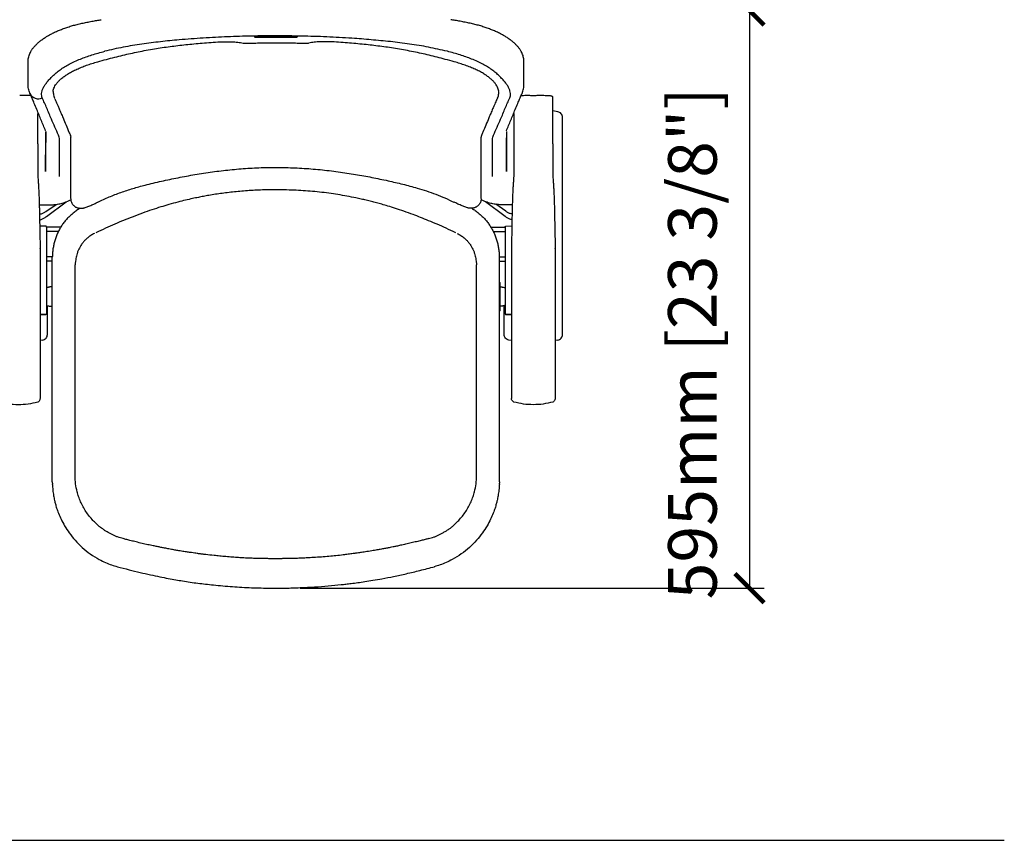
# Model space of a CAD drawing. Units: inches. Extents: x 0 to 5958, y -47 to 1434.
# Drawn here: x 4945 to 5958, y 167 to 1011 of the extents above; entities that cross this region are included whole.
import ezdxf

# ---------------------------------------------------------------- set-up
doc = ezdxf.new("R2010")
doc.units = ezdxf.units.IN
doc.header["$MEASUREMENT"] = 0
doc.layers.add('Butaca - Seat', color=7, linetype='Continuous', true_color=0x246098)
doc.layers.add('Cotas - Measure', color=7, linetype='Continuous')
doc.layers.add('Suelo - Floor', color=7, linetype='Continuous')
doc.styles.add('Arial Narrow', font='ARIALN.TTF')
doc.dimstyles.new('cotas planos', dxfattribs={"dimtxt": 50, "dimasz": 30, "dimexe": 15, "dimexo": 25, "dimgap": 20, "dimtad": 1, "dimdec": 0, "dimtxsty": 'Arial Narrow', "dimblk": 'ARCHTICK', "dimcen": 2.5, "dimclrd": 256, "dimclre": 256, "dimclrt": 256, "dimadec": 0, "dimazin": 0, "dimtfac": 1, "dimtdec": 0, "dimtmove": 0, "dimatfit": 2, "dimldrblk": 'ARCHTICK', "dimfxl": 1, "dimarcsym": 0})

# ---------------------------------------------------------------- blocks, each defined once
blk = doc.blocks.new('_ArchTick')
at = {"color": 0, "linetype": 'ByBlock', "const_width": 0.15}
blk.add_lwpolyline([(-0.5, -0.5), (0.5, 0.5)], dxfattribs=at)
blk = doc.blocks.new('*D19')
at = {"layer": 'Cotas - Measure', "lineweight": -2, "transparency": 16777216}
for p, q in [((5233.2, 1020.6), (5710.6, 1020.6)), ((5695.6, 1020.6), (5695.6, 426.1)), ((5233.3, 426.1), (5710.6, 426.1))]:
    blk.add_line(p, q, dxfattribs=at)
at = {"layer": 'Defpoints', "color": 0, "transparency": 16777216}
for p in [(5208.2, 1020.6), (5208.3, 426.1), (5695.6, 426.1)]:
    blk.add_point(p, dxfattribs=at)
at = {"layer": 'Cotas - Measure', "lineweight": -2, "transparency": 16777216, "xscale": 30, "yscale": 30, "zscale": 30}
for p, rotation in [((5695.6, 1020.6), 90), ((5695.6, 426.1), 270)]:
    blk.add_blockref('_ArchTick', p, dxfattribs=dict(at, rotation=rotation))
at = {"layer": 'Cotas - Measure', "transparency": 16777216, "insert": (5643.3, 678.1), "char_height": 50, "attachment_point": 5, "rotation": 90, "style": 'Arial Narrow'}
blk.add_mtext('595mm [23 3/8"]', dxfattribs=at)

msp = doc.modelspace()

# ---------------------------------------------------------------- linework, layer by layer
at = {"layer": 'Butaca - Seat'}
for p, q in [((5188.2, 994.4), (5188.2, 993.4)), ((5191.2, 993.2), (5225.5, 993.2)), ((5228.5, 993.4), (5228.5, 994.4)), ((5193.6, 987.4), (5223, 987.4)), ((4953.5, 943.4), (4953.5, 968.7)), ((5463.4, 943.4), (5463.4, 968.7)), ((4944.8, 933.2), (4944.9, 933.2)), ((4944.9, 933.2), (4944.8, 933.2)), ((5471.6, 933.3), (5471.8, 933.3)), ((5471.8, 933.3), (5474.6, 933.3)), ((5474.6, 933.3), (5474.8, 933.3)), ((5493.2, 931.2), (5493.1, 931.4)), ((5493.2, 914.7), (5493.2, 931.2)), ((5498.3, 916.5), (5493.2, 917.3)), ((5503.2, 687.2), (5503.2, 910.7)), ((4971.5, 895.3), (4971.5, 896.1)), ((4971.5, 893.1), (4971.5, 895.3)), ((4971.5, 891.2), (4971.5, 893.1)), ((4971.4, 854.9), (4971.5, 889.6)), ((4971.5, 889.6), (4971.5, 891.2)), ((5445.5, 854.9), (5445.4, 889.6)), ((5453.2, 883.4), (5453.2, 852)), ((4964.8, 820.7), (4968, 820.6)), ((4965, 820.6), (4967.9, 820.6)), ((4968, 820.6), (4967.9, 820.6)), ((4967.9, 820.6), (4967.9, 820.6)), ((4971.7, 813.9), (4982.1, 821.1)), ((4972.3, 808.6), (4992.6, 823.8)), ((5444.3, 808.6), (5424, 823.8)), ((5444.9, 814), (5434.5, 821.2)), ((5451.8, 820.7), (5448.6, 820.6)), ((5448.6, 820.6), (5448.6, 820.6)), ((5448.6, 820.6), (5448.7, 820.6)), ((5451.5, 820.7), (5448.7, 820.6)), ((4971.6, 798.7), (4965.5, 798.8)), ((4987, 797.7), (4972.3, 797.7)), ((4984.6, 793.3), (4972.3, 793.3)), ((4972.4, 797.6), (4972.4, 797.2)), ((4972.4, 795.5), (4972.4, 708.8)), ((5429.5, 797.7), (5444.2, 797.7)), ((5431.9, 793.3), (5444.2, 793.3)), ((5444.2, 797.6), (5444.2, 797.2)), ((5444.2, 795.6), (5444.2, 708.9)), ((5445, 798.8), (5451.1, 798.9)), ((5450.7, 779.2), (5450.7, 776)), ((4978.4, 767.3), (4972.3, 767.3)), ((4978.3, 762.7), (4972.3, 762.7)), ((4978.3, 762.6), (4972.3, 762.6)), ((4978.3, 766.4), (4978.4, 767.6)), ((5438.2, 766.4), (5438.2, 767.6)), ((5438.2, 767.3), (5444.2, 767.3)), ((5438.2, 762.7), (5444.2, 762.7)), ((5438.2, 762.6), (5444.2, 762.6)), ((4977.7, 740.7), (4977.7, 711.7)), ((4978.4, 741.2), (4978.2, 741.2)), ((5438.1, 741.2), (5438.3, 741.2)), ((5438.8, 740.7), (5438.8, 711.7)), ((4973.4, 735.7), (4972.4, 735.7)), ((4977.7, 736.1), (4975.9, 736.1)), ((5438.8, 736.1), (5440.6, 736.1)), ((5443.2, 735.7), (5444.2, 735.7)), ((4972.4, 716.9), (4973.1, 716.9)), ((4973.2, 687.2), (4973.2, 716.8)), ((4975.9, 716.3), (4977.7, 716.3)), ((4978.2, 711.2), (4978.4, 711.2)), ((5438.3, 711.2), (5438.1, 711.2)), ((5440.6, 716.3), (5438.8, 716.3)), ((5443.2, 687.2), (5443.2, 717.5)), ((5444.2, 716.9), (5443.5, 716.9)), ((4971.6, 707.8), (4965.9, 707.7)), ((4965.9, 707.7), (4971.6, 707.8)), ((4971.6, 707.8), (4971.6, 707.8)), ((5445, 707.9), (5450.7, 707.8)), ((5445, 707.9), (5445, 707.9)), ((5450.7, 707.8), (5445, 707.9)), ((4968.4, 681.3), (4965.7, 680.9)), ((5450.7, 681), (5448.1, 681.4)), ((5498.3, 681.4), (5495.7, 681)), ((4965.8, 645.6), (4965.8, 642.2)), ((5450.7, 645.7), (5450.7, 642.3)), ((5495.7, 645.7), (5495.7, 642.3)), ((4978.3, 535.5), (4978.3, 539.8)), ((5438.2, 535.5), (5438.2, 539.8)), ((4978.3, 535.5), (4978.4, 533.3)), ((5438.2, 535.5), (5438.1, 533.3))]:
    msp.add_line(p, q, dxfattribs=at)
for centre, radius, start, end in [((5190.5, 1007.8), 14.6, 261.1323, 272.9214), ((5226.2, 1007.8), 14.6, 267.0526, 278.8647), ((4964, 939.5), 9.71, 206.6577, 294.6172), ((4978.2, 740.7), 0.5, 90.017, 180.017), ((5438.3, 740.7), 0.5, 359.983, 89.983), ((4978.2, 711.7), 0.5, 180.017, 270.017), ((5438.3, 711.7), 0.5, 269.983, 359.983)]:
    msp.add_arc(centre, radius, start, end, dxfattribs=at)
for points, knots in [([(4953.5, 968.8), (4953.5, 969.4), (4953.6, 970.9), (4954, 973.1), (4954.7, 975.4), (4955.7, 977.6), (4956.9, 979.8), (4958.5, 982.1), (4960.5, 984.4), (4962.8, 986.7), (4965.4, 989), (4968.4, 991.2), (4971.4, 993.2), (4974.5, 995.1), (4977.8, 996.9), (4981.5, 998.7), (4985.6, 1000.5), (4989.9, 1002.1), (4994.4, 1003.7), (4999, 1005.1), (5003.8, 1006.4), (5008.7, 1007.5), (5013.8, 1008.6), (5018.9, 1009.6), (5023.9, 1010.4), (5027.2, 1011), (5028.7, 1011.2)], [0, 0, 0, 0, 0.028042, 0.060438, 0.093623, 0.128011, 0.164918, 0.204793, 0.247771, 0.293346, 0.340416, 0.38772, 0.434448, 0.473181, 0.512355, 0.558326, 0.604184, 0.649856, 0.695287, 0.740439, 0.785285, 0.829804, 0.873724, 0.918826, 0.962201, 1, 1, 1, 1]), ([(5463.4, 968.8), (5463.4, 969.4), (5463.3, 970.9), (5462.9, 973.1), (5462.2, 975.4), (5461.2, 977.6), (5459.9, 979.8), (5458.4, 982.1), (5456.4, 984.4), (5454.1, 986.7), (5451.4, 989), (5448.5, 991.2), (5445.5, 993.2), (5442.4, 995.1), (5439.1, 996.9), (5435.4, 998.7), (5431.3, 1000.5), (5427, 1002.1), (5422.5, 1003.7), (5417.9, 1005.1), (5413.1, 1006.4), (5408.2, 1007.5), (5403.1, 1008.6), (5398, 1009.6), (5393, 1010.4), (5389.7, 1011), (5388.2, 1011.2)], [0, 0, 0, 0, 0.028042, 0.060438, 0.093623, 0.128011, 0.164918, 0.204793, 0.247771, 0.293346, 0.340416, 0.38772, 0.434448, 0.473181, 0.512355, 0.558326, 0.604184, 0.649856, 0.695287, 0.740439, 0.785285, 0.829804, 0.873724, 0.918826, 0.962201, 1, 1, 1, 1]), ([(5384.7, 978.7), (5378.3, 980.1), (5365.4, 983.1), (5345.8, 986.3), (5326.1, 988.7), (5306.4, 990.6), (5284.5, 992.3), (5260.6, 993.6), (5234.5, 994.4), (5208.7, 994.7), (5183.4, 994.4), (5158.5, 993.7), (5133.6, 992.4), (5110.7, 990.7), (5089.5, 988.6), (5070.2, 986.2), (5051, 983.1), (5038.3, 980.2), (5032, 978.7)], [0, 0, 0, 0, 0.056409, 0.112702, 0.168797, 0.224701, 0.280576, 0.353688, 0.426827, 0.500019, 0.569892, 0.639706, 0.70951, 0.779329, 0.834238, 0.889332, 0.944597, 1, 1, 1, 1]), ([(5186.5, 994.2), (5186.5, 994.2), (5186.7, 994.3), (5187.2, 994.3), (5187.8, 994.3), (5187.9, 994.3)], [0, 0, 0, 0, 0.418446, 0.852232, 1, 1, 1, 1]), ([(5186.5, 993.2), (5186.5, 993.2), (5186.5, 993.4), (5186.5, 993.8), (5186.5, 994), (5186.5, 994.2)], [0, 0, 0, 0, 0.078683, 0.393422, 1, 1, 1, 1]), ([(5191.3, 992.9), (5190.7, 992.9), (5189.7, 992.9), (5188.3, 992.9), (5187.2, 993), (5186.6, 993.1), (5186.5, 993.2), (5186.5, 993.2)], [0, 0, 0, 0, 0.209789, 0.425064, 0.640584, 0.855891, 1, 1, 1, 1]), ([(5187.9, 994.3), (5188.2, 994.4), (5188.8, 994.4), (5190, 994.4), (5190.9, 994.4), (5191.2, 994.4)], [0, 0, 0, 0, 0.283199, 0.710662, 1, 1, 1, 1]), ([(5191.2, 994.4), (5191.7, 994.4), (5194.2, 994.5), (5204.7, 994.6), (5215.7, 994.6), (5224.6, 994.4), (5225.5, 994.4)], [0, 0, 0, 0, 0.043822, 0.219112, 0.920306, 1, 1, 1, 1]), ([(5225.5, 992.9), (5225, 992.9), (5222.5, 992.9), (5212, 993.1), (5201.1, 993.1), (5192.2, 992.9), (5191.3, 992.9)], [0, 0, 0, 0, 0.043827, 0.219136, 0.920418, 1, 1, 1, 1]), ([(5225.5, 994.4), (5226, 994.4), (5227, 994.4), (5228.2, 994.4), (5228.6, 994.3), (5228.8, 994.3)], [0, 0, 0, 0, 0.423875, 0.853415, 1, 1, 1, 1]), ([(5230.2, 993.2), (5230.2, 993.1), (5230.1, 993.1), (5229.3, 993), (5228.1, 992.9), (5226.7, 992.9), (5225.8, 992.9), (5225.5, 992.9)], [0, 0, 0, 0, 0.209666, 0.424132, 0.639176, 0.854664, 1, 1, 1, 1]), ([(5228.8, 994.3), (5229, 994.3), (5229.6, 994.3), (5230.1, 994.3), (5230.2, 994.2), (5230.2, 994.2)], [0, 0, 0, 0, 0.277203, 0.700349, 1, 1, 1, 1]), ([(5230.2, 994.2), (5230.2, 994.2), (5230.2, 994.1), (5230.2, 993.8), (5230.2, 993.4), (5230.2, 993.2)], [0, 0, 0, 0, 0.078683, 0.393422, 1, 1, 1, 1]), ([(5034.1, 970.4), (5039.7, 971.9), (5050.5, 974.7), (5066.9, 978.3), (5083.1, 981.3), (5099.4, 983.7), (5115.8, 985.6), (5132.9, 987.3), (5144.6, 988), (5150.7, 988.5)], [0, 0, 0, 0, 0.147338, 0.2859698, 0.4286995, 0.5669749, 0.7031131, 0.8474401, 1, 1, 1, 1]), ([(5150.7, 988.5), (5152, 988.5), (5154.7, 988.6), (5158.6, 988.6), (5162.5, 988.5), (5166, 988.3), (5169.1, 988), (5172.2, 987.6), (5173.7, 987.2), (5174.5, 986.9)], [0, 0, 0, 0, 0.134442, 0.272758, 0.406745, 0.544527, 0.67945, 0.818206, 1, 1, 1, 1]), ([(5174.5, 986.9), (5175.1, 987), (5176.2, 987), (5178.5, 987.1), (5181.2, 987.1), (5184.3, 987.2), (5187.6, 987.2), (5190.8, 987.3), (5192.8, 987.4), (5193.6, 987.4)], [0, 0, 0, 0, 0.150174, 0.304679, 0.452589, 0.604933, 0.749705, 0.898892, 1, 1, 1, 1]), ([(5223, 987.4), (5224.2, 987.3), (5226.6, 987.3), (5230.1, 987.2), (5233.3, 987.1), (5236.2, 987.1), (5238.7, 987), (5240.7, 987), (5241.6, 987), (5242, 986.9)], [0, 0, 0, 0, 0.148181, 0.301207, 0.444171, 0.591258, 0.736788, 0.88639, 1, 1, 1, 1]), ([(5266.1, 988.5), (5264.7, 988.5), (5262.1, 988.6), (5258.1, 988.6), (5254.3, 988.5), (5250.8, 988.3), (5247.6, 988), (5244.5, 987.6), (5243, 987.2), (5242.2, 986.9)], [0, 0, 0, 0, 0.134442, 0.272758, 0.406745, 0.544527, 0.67945, 0.818206, 1, 1, 1, 1]), ([(5382.6, 970.4), (5377.1, 971.9), (5366.3, 974.7), (5349.8, 978.3), (5333.6, 981.3), (5317.3, 983.7), (5300.9, 985.6), (5283.8, 987.3), (5272.1, 988), (5266.1, 988.5)], [0, 0, 0, 0, 0.147338, 0.2859698, 0.4286995, 0.5669749, 0.7031131, 0.8474401, 1, 1, 1, 1]), ([(4968, 930.7), (4967.8, 931.4), (4967.2, 932.9), (4967.2, 935.3), (4967.7, 938), (4968.8, 940.8), (4970.5, 943.8), (4972.7, 946.8), (4975.5, 950), (4978.7, 953.3), (4982.3, 956.5), (4986.3, 959.7), (4990.8, 962.7), (4995.7, 965.5), (5001.2, 968.2), (5007, 970.7), (5012.9, 972.9), (5019.1, 975), (5025.5, 976.9), (5030, 978.1), (5032.2, 978.7)], [0, 0, 0, 0, 0.055057, 0.110536, 0.167308, 0.22451, 0.279735, 0.335328, 0.391995, 0.448987, 0.504641, 0.560572, 0.615627, 0.671037, 0.727679, 0.784763, 0.838114, 0.891465, 0.945322, 1, 1, 1, 1]), ([(5448.9, 930.7), (5449.1, 931.4), (5449.7, 932.9), (5449.7, 935.3), (5449.2, 938), (5448.1, 940.8), (5446.4, 943.8), (5444.2, 946.8), (5441.4, 950), (5438.2, 953.3), (5434.6, 956.5), (5430.5, 959.7), (5426.1, 962.7), (5421.2, 965.5), (5415.7, 968.2), (5409.9, 970.7), (5403.9, 972.9), (5397.8, 975), (5391.4, 976.9), (5386.9, 978.1), (5384.7, 978.7)], [0, 0, 0, 0, 0.055057, 0.110536, 0.167308, 0.22451, 0.279735, 0.335328, 0.391995, 0.448987, 0.504641, 0.560572, 0.615627, 0.671037, 0.727679, 0.784763, 0.838114, 0.891465, 0.945322, 1, 1, 1, 1]), ([(4979.2, 937.2), (4979.2, 937.4), (4979.2, 938.1), (4979.5, 939.7), (4980.3, 941.9), (4981.6, 944.1), (4983.3, 946.4), (4985.5, 948.8), (4988.2, 951.1), (4991.3, 953.5), (4994.9, 955.8), (4999, 958.1), (5003.5, 960.3), (5008.3, 962.3), (5013.5, 964.3), (5019.1, 966.2), (5025.9, 968.3), (5031, 969.6), (5034.1, 970.4)], [0, 0, 0, 0, 0.01314, 0.074389, 0.136066, 0.195924, 0.256162, 0.317569, 0.379369, 0.442665, 0.506387, 0.571448, 0.636972, 0.701571, 0.766623, 0.8331, 0.900069, 1, 1, 1, 1]), ([(5437.5, 937.2), (5437.5, 937.4), (5437.6, 938.1), (5437.2, 939.7), (5436.4, 941.9), (5435.1, 944.1), (5433.4, 946.4), (5431.2, 948.8), (5428.6, 951.1), (5425.4, 953.5), (5421.8, 955.8), (5417.7, 958.1), (5413.3, 960.3), (5408.4, 962.3), (5403.2, 964.3), (5397.7, 966.2), (5390.9, 968.3), (5385.7, 969.6), (5382.6, 970.4)], [0, 0, 0, 0, 0.01314, 0.074389, 0.136066, 0.195924, 0.256162, 0.317569, 0.379369, 0.442665, 0.506387, 0.571448, 0.636972, 0.701571, 0.766623, 0.8331, 0.900069, 1, 1, 1, 1]), ([(4955.3, 935.1), (4955.1, 935.6), (4954.6, 936.8), (4954, 938.9), (4953.6, 941.2), (4953.5, 942.8), (4953.5, 943.5)], [0, 0, 0, 0, 0.177815, 0.466239, 0.75309, 1, 1, 1, 1]), ([(5461.5, 935.1), (5461.8, 935.6), (5462.3, 936.8), (5462.9, 938.9), (5463.3, 941.2), (5463.3, 942.8), (5463.4, 943.5)], [0, 0, 0, 0, 0.177815, 0.466239, 0.75309, 1, 1, 1, 1]), ([(4954.6, 933.2), (4953, 933.3), (4949.7, 933.4), (4946.5, 933.3), (4944.9, 933.2)], [0, 0, 0, 0, 0.510085, 1, 1, 1, 1]), ([(4971.4, 896.8), (4969.9, 900.5), (4966.8, 907.8), (4963, 917.3), (4960, 924.5), (4957.8, 929.6), (4956.4, 932.9), (4955.5, 934.7), (4955.3, 935.1)], [0, 0, 0, 0, 0.277593, 0.556619, 0.719525, 0.839689, 0.957405, 1, 1, 1, 1]), ([(4979.2, 937.2), (4979.2, 936.4), (4979.3, 934.9), (4979.8, 932.6), (4980.3, 931), (4980.8, 930.2), (4980.8, 930.1)], [0, 0, 0, 0, 0.317217, 0.634117, 0.942663, 1, 1, 1, 1]), ([(5437.5, 937.2), (5437.5, 936.4), (5437.4, 934.9), (5436.9, 932.6), (5436.4, 931), (5436, 930.2), (5435.9, 930.1)], [0, 0, 0, 0, 0.317217, 0.634117, 0.942663, 1, 1, 1, 1]), ([(5445.5, 896.8), (5447, 900.5), (5450.1, 907.8), (5453.9, 917.3), (5456.9, 924.5), (5459.1, 929.6), (5460.5, 932.9), (5461.4, 934.7), (5461.6, 935.1)], [0, 0, 0, 0, 0.277593, 0.556619, 0.719525, 0.839689, 0.957405, 1, 1, 1, 1]), ([(5462, 933.3), (5463.6, 933.4), (5466.8, 933.5), (5470, 933.4), (5471.6, 933.3)], [0, 0, 0, 0, 0.510085, 1, 1, 1, 1]), ([(5474.8, 933.3), (5476.4, 933.4), (5479.9, 933.4), (5485.3, 933.4), (5488.9, 933.2), (5490.7, 933.1)], [0, 0, 0, 0, 0.296876, 0.664009, 1, 1, 1, 1]), ([(5490.5, 933.1), (5490.9, 933), (5491.6, 933), (5492.3, 932.6), (5492.7, 932.2), (5493, 931.8), (5493.1, 931.5), (5493.1, 931.4)], [0, 0, 0, 0, 0.364973, 0.505224, 0.659031, 0.824441, 1, 1, 1, 1]), ([(5493.2, 931.2), (5493.2, 931.3), (5493.2, 931.6), (5493, 931.9), (5492.8, 932), (5492.8, 932)], [0, 0, 0, 0, 0.416219, 0.863032, 1, 1, 1, 1]), ([(4984.7, 892.3), (4982.3, 897.9), (4978.2, 907), (4973.4, 918.2), (4970.3, 925.6), (4968.8, 929), (4968, 930.7)], [0, 0, 0, 0, 0.431174, 0.715562, 0.857758, 1, 1, 1, 1]), ([(4980.8, 929.9), (4981.1, 929.3), (4982.1, 927.1), (4983.6, 923.6), (4985.5, 919.3), (4987.3, 914.8), (4990.7, 906.8), (4993.9, 899.1), (4996.4, 893.2), (4996.9, 892.1)], [0, 0, 0, 0, 0.057328, 0.197033, 0.293561, 0.415102, 0.536708, 0.91201, 1, 1, 1, 1]), ([(5436, 929.9), (5435.7, 929.3), (5434.6, 927.1), (5433.1, 923.6), (5431.2, 919.3), (5429.4, 914.8), (5426, 906.8), (5422.9, 899.1), (5420.3, 893.2), (5419.9, 892.1)], [0, 0, 0, 0, 0.057328, 0.197033, 0.293561, 0.415102, 0.536708, 0.91201, 1, 1, 1, 1]), ([(5432.2, 892.3), (5434.6, 897.9), (5438.7, 907), (5443.5, 918.2), (5446.6, 925.6), (5448.1, 929), (5448.9, 930.7)], [0, 0, 0, 0, 0.431174, 0.715562, 0.857758, 1, 1, 1, 1]), ([(4963.3, 883.3), (4963.3, 884.1), (4963.3, 885.7), (4963.3, 888.9), (4963.3, 892.4), (4963.3, 896.4), (4963.3, 900.7), (4963.3, 905.2), (4963.3, 909.9), (4963.3, 913), (4963.3, 914.6)], [0, 0, 0, 0, 0.125085, 0.2501, 0.375017, 0.499998, 0.624924, 0.74988, 0.874931, 1, 1, 1, 1]), ([(5453.2, 914.7), (5453.2, 913.1), (5453.2, 910), (5453.2, 905.3), (5453.2, 900.8), (5453.2, 896.5), (5453.2, 892.5), (5453.2, 888.9), (5453.2, 885.8), (5453.2, 884.2), (5453.2, 883.4)], [0, 0, 0, 0, 0.125061, 0.250119, 0.375058, 0.500002, 0.624951, 0.7499, 0.874894, 1, 1, 1, 1]), ([(5493.2, 883.4), (5493.2, 884.2), (5493.2, 885.8), (5493.2, 888.9), (5493.2, 892.5), (5493.2, 896.5), (5493.2, 900.8), (5493.2, 905.3), (5493.2, 910), (5493.2, 913.1), (5493.2, 914.7)], [0, 0, 0, 0, 0.125085, 0.2501, 0.375017, 0.499998, 0.624924, 0.74988, 0.874931, 1, 1, 1, 1]), ([(5503.2, 910.7), (5503.1, 911.3), (5503, 912.7), (5501.9, 914.5), (5500.3, 915.9), (5499, 916.3), (5498.3, 916.5)], [0, 0, 0, 0, 0.242714, 0.500149, 0.757276, 1, 1, 1, 1]), ([(4971.5, 896.1), (4971.5, 889.2), (4971.4, 878.9), (4971.4, 866.8), (4971.4, 860.8), (4971.4, 857.3), (4971.4, 855.7), (4971.4, 854.9)], [0, 0, 0, 0, 0.4999849, 0.7499776, 0.8749736, 0.937495, 1, 1, 1, 1]), ([(4985.6, 887.8), (4985.6, 888.6), (4985.5, 890.2), (4985, 891.6), (4984.7, 892.3)], [0, 0, 0, 0, 0.4984521, 1, 1, 1, 1]), ([(4996.8, 892.1), (4996.9, 891.9), (4997.1, 891.6), (4997.2, 891), (4997.2, 890.4), (4997.2, 890.2)], [0, 0, 0, 0, 0.3222875, 0.748402, 1, 1, 1, 1]), ([(5419.9, 892.1), (5419.8, 891.9), (5419.7, 891.6), (5419.6, 891), (5419.5, 890.4), (5419.5, 890.2)], [0, 0, 0, 0, 0.3222875, 0.748402, 1, 1, 1, 1]), ([(5431.2, 887.8), (5431.3, 888.6), (5431.4, 890.2), (5431.9, 891.6), (5432.2, 892.3)], [0, 0, 0, 0, 0.4984521, 1, 1, 1, 1]), ([(5445.4, 896.1), (5445.4, 889.2), (5445.4, 878.9), (5445.4, 866.8), (5445.4, 860.8), (5445.5, 857.3), (5445.5, 855.7), (5445.5, 854.9)], [0, 0, 0, 0, 0.4999849, 0.7499776, 0.8749736, 0.937495, 1, 1, 1, 1]), ([(4963.3, 883.3), (4963.3, 875.1), (4963.3, 864.8), (4963.3, 853.8), (4963.3, 850.9), (4963.3, 850.1), (4963.3, 849.9), (4963.3, 849.9)], [0, 0, 0, 0, 0.738959, 0.929219, 0.979544, 0.997686, 1, 1, 1, 1]), ([(4985.8, 849.7), (4985.8, 849.7), (4985.7, 852.3), (4985.7, 865), (4985.7, 877.7), (4985.6, 887.8)], [0, 0, 0, 0, 0.000001, 0.206098, 1, 1, 1, 1]), ([(4997.2, 827.2), (4997.2, 829.7), (4997.2, 832.4), (4997.2, 835.7), (4997.2, 837.4), (4997.2, 839.5), (4997.2, 842.4), (4997.2, 847.3), (4997.2, 863.1), (4997.2, 877.9), (4997.2, 890.2)], [0, 0, 0, 0, 0.335041, 0.372275, 0.409699, 0.447675, 0.485858, 0.524624, 0.602237, 1, 1, 1, 1]), ([(5419.5, 827.2), (5419.5, 829.7), (5419.5, 832.4), (5419.5, 835.7), (5419.5, 837.4), (5419.5, 839.5), (5419.5, 842.4), (5419.5, 847.3), (5419.5, 863.1), (5419.5, 877.9), (5419.5, 890.2)], [0, 0, 0, 0, 0.335041, 0.372275, 0.409699, 0.447675, 0.485858, 0.524624, 0.602237, 1, 1, 1, 1]), ([(5431.1, 849.7), (5431.1, 849.7), (5431.1, 852.3), (5431.2, 865), (5431.2, 877.7), (5431.2, 887.8)], [0, 0, 0, 0, 0.000001, 0.206098, 1, 1, 1, 1]), ([(5493.2, 883.4), (5493.2, 875.2), (5493.2, 864.8), (5493.2, 853.9), (5493.2, 851), (5493.2, 850.2), (5493.2, 850), (5493.2, 850)], [0, 0, 0, 0, 0.738959, 0.929219, 0.979544, 0.997686, 1, 1, 1, 1]), ([(5025, 823.4), (5028.9, 825.2), (5036.7, 828.9), (5048.8, 833.6), (5061.2, 837.6), (5075.1, 841.4), (5090.6, 845.1), (5107.7, 848.7), (5125.2, 851.9), (5143, 854.7), (5161.1, 856.8), (5179.4, 858.4), (5197.8, 859.2), (5216.4, 859.2), (5235.1, 858.5), (5253.8, 857), (5272.2, 854.8), (5290, 852.1), (5307.1, 849), (5323.2, 845.6), (5338.8, 842), (5352, 838.5), (5363.4, 835), (5372.9, 831.6), (5382.3, 827.8), (5388.3, 824.9), (5391.4, 823.4)], [0, 0, 0, 0, 0.034539, 0.069253, 0.103972, 0.138834, 0.185047, 0.231264, 0.278082, 0.326449, 0.374815, 0.423578, 0.472339, 0.521485, 0.571145, 0.621087, 0.671111, 0.718874, 0.76414, 0.809407, 0.850678, 0.891941, 0.918875, 0.945887, 0.972896, 1, 1, 1, 1]), ([(5453.2, 851.8), (5453.1, 850.7), (5452.9, 848.6), (5452.6, 844.4), (5452.3, 839.7), (5452, 834.5), (5451.8, 829), (5451.6, 823.2), (5451.4, 817.4), (5451.4, 813.6), (5451.3, 811.7)], [0, 0, 0, 0, 0.125101, 0.250116, 0.375187, 0.500179, 0.625197, 0.750142, 0.875081, 1, 1, 1, 1]), ([(4963.3, 849.9), (4963.4, 849), (4963.6, 847.1), (4963.9, 843.5), (4964.1, 839.4), (4964.4, 834.8), (4964.6, 829.9), (4964.8, 824.8), (4964.9, 819.7), (4965.1, 812.9), (4965.2, 805), (4965.4, 795.3), (4965.6, 785.5), (4965.7, 779), (4965.8, 775.7)], [0, 0, 0, 0, 0.063519, 0.127433, 0.191064, 0.254813, 0.318225, 0.382152, 0.445459, 0.507247, 0.630514, 0.753755, 0.87605, 1, 1, 1, 1]), ([(5493.2, 850), (5493.3, 849), (5493.5, 847.2), (5493.7, 843.6), (5494, 839.4), (5494.2, 834.9), (5494.5, 830), (5494.7, 824.9), (5494.8, 819.7), (5495, 813), (5495.1, 805), (5495.3, 795.3), (5495.5, 785.6), (5495.6, 779.1), (5495.7, 775.8)], [0, 0, 0, 0, 0.063519, 0.127433, 0.191064, 0.254813, 0.318225, 0.382152, 0.445459, 0.507247, 0.630514, 0.753755, 0.87605, 1, 1, 1, 1]), ([(5393.3, 792), (5390, 793.5), (5383.8, 796.4), (5374.5, 800.6), (5365.7, 804.3), (5357.4, 807.6), (5348.9, 810.9), (5340.3, 814), (5331.6, 816.9), (5324, 819.3), (5317.5, 821.2), (5311.9, 822.7), (5306.6, 824.1), (5301.3, 825.4), (5296, 826.6), (5286.3, 828.7), (5272.1, 831.4), (5253.2, 833.9), (5234, 835.5), (5215.7, 836.2), (5198.6, 836.2), (5182.9, 835.5), (5167.7, 834.3), (5153.2, 832.6), (5142, 830.9), (5133.9, 829.4), (5128.3, 828.3), (5122.1, 827), (5115.1, 825.4), (5107, 823.4), (5098.5, 821.1), (5089.6, 818.4), (5080.5, 815.5), (5070.7, 812), (5061, 808.4), (5051.5, 804.6), (5042.4, 800.8), (5032.9, 796.5), (5026.5, 793.5), (5023.2, 792)], [0, 0, 0, 0, 0.028726, 0.055523, 0.080467, 0.103747, 0.125481, 0.151724, 0.17546, 0.196668, 0.213457, 0.228255, 0.24219, 0.256232, 0.27035, 0.284529, 0.333371, 0.382843, 0.432878, 0.483766, 0.525038, 0.565933, 0.606084, 0.644081, 0.679837, 0.694185, 0.708289, 0.724274, 0.743073, 0.764697, 0.789123, 0.811871, 0.836735, 0.863782, 0.893005, 0.917458, 0.943341, 0.970835, 1, 1, 1, 1]), ([(4967.9, 820.6), (4968.9, 820.6), (4970.9, 820.6), (4974.2, 820.5), (4978.2, 820.6), (4982.6, 821.1), (4987.4, 822.1), (4990.7, 823), (4992.3, 823.7), (4992.6, 823.8)], [0, 0, 0, 0, 0.112967, 0.241697, 0.401582, 0.582453, 0.778257, 0.988797, 1, 1, 1, 1]), ([(4997.2, 826.9), (4997.2, 826.8), (4997.2, 826.1), (4997.4, 824.9), (4997.9, 823.3), (4998.8, 821.7), (4999.8, 820.4), (5001, 819.3), (5002.2, 818.4), (5003.6, 817.8), (5004.9, 817.4), (5006.1, 817.2), (5007.3, 817.1), (5008.3, 817.1), (5009.3, 817.2), (5010.4, 817.4), (5011.6, 817.7), (5013.1, 818.2), (5014.9, 818.9), (5016.9, 819.6), (5019, 820.5), (5021.1, 821.5), (5023.1, 822.4), (5024.4, 823.1), (5024.9, 823.3)], [0, 0, 0, 0, 0.006703, 0.04983, 0.093198, 0.139166, 0.182575, 0.223768, 0.263024, 0.300484, 0.336193, 0.370121, 0.402305, 0.433486, 0.465802, 0.502132, 0.549232, 0.617565, 0.685552, 0.755825, 0.824274, 0.889814, 0.955515, 1, 1, 1, 1]), ([(5419.5, 826.9), (5419.5, 826.8), (5419.5, 826.1), (5419.3, 824.9), (5418.8, 823.3), (5418, 821.7), (5416.9, 820.4), (5415.8, 819.3), (5414.5, 818.4), (5413.2, 817.8), (5411.9, 817.4), (5410.6, 817.2), (5409.5, 817.1), (5408.4, 817.1), (5407.4, 817.2), (5406.4, 817.4), (5405.1, 817.7), (5403.7, 818.2), (5401.8, 818.9), (5399.9, 819.6), (5397.8, 820.5), (5395.6, 821.5), (5393.6, 822.4), (5392.3, 823.1), (5391.8, 823.3)], [0, 0, 0, 0, 0.006703, 0.04983, 0.093198, 0.139166, 0.182575, 0.223768, 0.263024, 0.300484, 0.336193, 0.370121, 0.402305, 0.433486, 0.465802, 0.502132, 0.549232, 0.617565, 0.685552, 0.755825, 0.824274, 0.889814, 0.955515, 1, 1, 1, 1]), ([(5448.7, 820.6), (5447.7, 820.6), (5445.7, 820.6), (5442.3, 820.6), (5438.4, 820.7), (5433.9, 821.2), (5429.2, 822.1), (5425.9, 823.1), (5424.2, 823.8), (5424, 823.8)], [0, 0, 0, 0, 0.112967, 0.241697, 0.401582, 0.582453, 0.778257, 0.988797, 1, 1, 1, 1]), ([(4965.3, 811), (4965.6, 811.1), (4967, 811.4), (4969.2, 812.3), (4970.9, 813.4), (4971.7, 813.9)], [0, 0, 0, 0, 0.154436, 0.576575, 1, 1, 1, 1]), ([(5006.8, 817.1), (5006.2, 816.7), (5004.4, 815.6), (5001.5, 813.6), (4998.2, 810.9), (4995.1, 808), (4992.2, 804.9), (4989.5, 801.6), (4987.2, 798.1), (4985.1, 794.4), (4983.3, 790.7), (4981.8, 786.8), (4980.5, 782.7), (4979.5, 778.5), (4978.8, 774.2), (4978.4, 770.5), (4978.4, 768.3), (4978.4, 767.6)], [0.0739512, 0.0739512, 0.0739512, 0.0739512, 0.1076723, 0.1739764, 0.2403921, 0.3067313, 0.3728522, 0.4386333, 0.5039839, 0.5686709, 0.6327049, 0.6977219, 0.7634912, 0.8299786, 0.8971079, 0.9647674, 1, 1, 1, 1]), ([(5409.8, 817.1), (5410.4, 816.7), (5412.2, 815.6), (5415.1, 813.6), (5418.4, 810.9), (5421.5, 808), (5424.3, 804.9), (5427, 801.6), (5429.3, 798.1), (5431.4, 794.4), (5433.2, 790.7), (5434.7, 786.8), (5436, 782.7), (5437, 778.5), (5437.7, 774.2), (5438.1, 770.5), (5438.1, 768.3), (5438.1, 767.6)], [0.0742762, 0.0742762, 0.0742762, 0.0742762, 0.1076723, 0.1739764, 0.2403921, 0.3067313, 0.3728522, 0.4386333, 0.5039839, 0.5686709, 0.6327049, 0.6977219, 0.7634912, 0.8299786, 0.8971079, 0.9647674, 1, 1, 1, 1]), ([(5451.3, 811.1), (5450.9, 811.2), (5449.6, 811.5), (5447.3, 812.4), (5445.7, 813.4), (5444.9, 814)], [0, 0, 0, 0, 0.154436, 0.576575, 1, 1, 1, 1]), ([(5451.3, 811.7), (5451.2, 806.3), (5451, 795.5), (5450.8, 784.7), (5450.7, 779.2)], [0, 0, 0, 0, 0.499994, 1, 1, 1, 1]), ([(4965.4, 805.2), (4965.8, 805.3), (4967.3, 805.7), (4969.7, 806.8), (4971.4, 808), (4972.3, 808.6)], [0, 0, 0, 0, 0.171215, 0.584828, 1, 1, 1, 1]), ([(5451.2, 805.3), (5450.8, 805.4), (5449.3, 805.8), (5446.9, 806.9), (5445.2, 808.1), (5444.3, 808.6)], [0, 0, 0, 0, 0.171215, 0.584828, 1, 1, 1, 1]), ([(4972.4, 797.8), (4972.4, 798), (4972.4, 798.1), (4972.3, 798.3), (4972.2, 798.4), (4972.1, 798.5), (4971.9, 798.7), (4971.7, 798.7), (4971.6, 798.7)], [0, 0, 0, 0, 0.158011, 0.306426, 0.445326, 0.574809, 0.80509, 1, 1, 1, 1]), ([(4972.4, 797.8), (4972.4, 797.7), (4972.4, 797.6), (4972.4, 797.1), (4972.4, 796.4), (4972.4, 795.8), (4972.4, 795.5)], [0, 0, 0, 0, 0.25017, 0.5, 0.74983, 1, 1, 1, 1]), ([(5021.7, 791.2), (5020.4, 790.6), (5017.9, 789.3), (5014.8, 786.9), (5012.1, 784.5), (5009.8, 781.9), (5007.8, 779.1), (5006.2, 776.3), (5004.9, 773.5), (5003.8, 770.8), (5003.1, 768.1), (5002.5, 765.4), (5002.1, 762.4), (5001.8, 760.3), (5001.7, 758.9)], [0, 0, 0, 0, 0.1110504, 0.2106606, 0.3004527, 0.3817378, 0.4761748, 0.5567643, 0.6253154, 0.7045303, 0.7751858, 0.8369605, 0.9116449, 1, 1, 1, 1]), ([(5394.9, 791.2), (5396.1, 790.6), (5398.6, 789.3), (5401.8, 786.9), (5404.4, 784.5), (5406.7, 781.9), (5408.7, 779.1), (5410.3, 776.3), (5411.6, 773.5), (5412.7, 770.8), (5413.5, 768.1), (5414, 765.4), (5414.4, 762.4), (5414.7, 760.3), (5414.8, 758.9)], [0, 0, 0, 0, 0.1110504, 0.2106606, 0.3004527, 0.3817378, 0.4761748, 0.5567643, 0.6253154, 0.7045303, 0.7751858, 0.8369605, 0.9116449, 1, 1, 1, 1]), ([(5444.2, 797.8), (5444.2, 798), (5444.2, 798.2), (5444.3, 798.3), (5444.4, 798.5), (5444.5, 798.6), (5444.7, 798.7), (5444.9, 798.8), (5445, 798.8)], [0, 0, 0, 0, 0.158011, 0.306426, 0.445326, 0.574809, 0.80509, 1, 1, 1, 1]), ([(5444.2, 797.8), (5444.2, 797.8), (5444.2, 797.7), (5444.2, 797.2), (5444.2, 796.5), (5444.2, 795.9), (5444.2, 795.6)], [0, 0, 0, 0, 0.25017, 0.5, 0.74983, 1, 1, 1, 1]), ([(4965.8, 779.1), (4965.8, 779.1), (4965.8, 779.2), (4965.8, 779.2), (4965.8, 779.2), (4965.8, 779.2), (4965.8, 779.2)], [0, 0, 0, 0, 0.632567, 0.838921, 0.922816, 1, 1, 1, 1]), ([(4965.8, 775.7), (4965.8, 775.7), (4965.8, 775.7), (4965.8, 775.7), (4965.8, 775.8), (4965.8, 775.9), (4965.8, 775.9)], [0, 0, 0, 0, 0.077882, 0.162395, 0.369348, 1, 1, 1, 1]), ([(4965.8, 775.9), (4965.8, 767.9), (4965.8, 751.9), (4965.8, 727.7), (4965.8, 706.2), (4965.8, 687.3), (4965.8, 674.2), (4965.8, 664), (4965.8, 658.2), (4965.8, 653.7), (4965.8, 650.6), (4965.8, 647.9), (4965.8, 646.3), (4965.8, 645.6)], [0, 0, 0, 0, 0.187055, 0.373342, 0.559371, 0.682585, 0.805617, 0.860164, 0.914598, 0.938532, 0.963803, 0.984293, 1, 1, 1, 1]), ([(5450.7, 779.3), (5450.7, 779.3), (5450.7, 779.3), (5450.7, 779.3), (5450.7, 779.2), (5450.7, 779.2), (5450.7, 779.2)], [0, 0, 0, 0, 0.088162, 0.179775, 0.390888, 1, 1, 1, 1]), ([(5450.7, 776), (5450.7, 775.9), (5450.7, 775.9), (5450.7, 775.8), (5450.7, 775.8), (5450.7, 775.8), (5450.7, 775.8)], [0, 0, 0, 0, 0.6293163, 0.8364519, 0.9214088, 1, 1, 1, 1]), ([(5450.7, 776), (5450.7, 768), (5450.7, 752), (5450.7, 727.8), (5450.7, 706.2), (5450.7, 687.4), (5450.7, 674.3), (5450.7, 664.1), (5450.7, 658.2), (5450.7, 653.7), (5450.7, 650.6), (5450.7, 648), (5450.7, 646.4), (5450.7, 645.7)], [0, 0, 0, 0, 0.187052, 0.37334, 0.559367, 0.68258, 0.805612, 0.860162, 0.914609, 0.939436, 0.964026, 0.984214, 1, 1, 1, 1]), ([(5495.7, 779.2), (5495.7, 779.2), (5495.7, 779.2), (5495.7, 779.3), (5495.7, 779.3), (5495.7, 779.3), (5495.7, 779.3)], [0, 0, 0, 0, 0.632567, 0.838921, 0.922816, 1, 1, 1, 1]), ([(5495.7, 775.8), (5495.7, 775.8), (5495.7, 775.8), (5495.7, 775.8), (5495.7, 775.9), (5495.7, 775.9), (5495.7, 776)], [0, 0, 0, 0, 0.077882, 0.162395, 0.369348, 1, 1, 1, 1]), ([(5495.7, 776), (5495.7, 768), (5495.7, 752), (5495.7, 727.8), (5495.7, 706.2), (5495.7, 687.4), (5495.7, 674.3), (5495.7, 664.1), (5495.7, 658.3), (5495.7, 653.7), (5495.7, 650.7), (5495.7, 648), (5495.7, 646.4), (5495.7, 645.7)], [0, 0, 0, 0, 0.187055, 0.373342, 0.559371, 0.682585, 0.805617, 0.860164, 0.914598, 0.938532, 0.963803, 0.984293, 1, 1, 1, 1]), ([(4978.3, 539.8), (4978.3, 548.7), (4978.3, 566.4), (4978.3, 593), (4978.3, 619.3), (4978.3, 645.8), (4978.3, 672.4), (4978.3, 701.3), (4978.3, 724.1), (4978.3, 740.9), (4978.3, 749.3), (4978.3, 757.9), (4978.3, 763.6), (4978.3, 766.4)], [0, 0, 0, 0, 0.117513, 0.23509, 0.352597, 0.470103, 0.587651, 0.705225, 0.852231, 0.889042, 0.925884, 0.962899, 1, 1, 1, 1]), ([(5438.2, 539.8), (5438.2, 548.7), (5438.2, 566.4), (5438.2, 593), (5438.2, 619.3), (5438.2, 645.8), (5438.2, 672.4), (5438.2, 701.3), (5438.2, 724.1), (5438.2, 740.9), (5438.2, 749.3), (5438.2, 757.9), (5438.2, 763.6), (5438.2, 766.4)], [0, 0, 0, 0, 0.117513, 0.23509, 0.352597, 0.470103, 0.587651, 0.705225, 0.852231, 0.889042, 0.925884, 0.962899, 1, 1, 1, 1]), ([(5001.7, 541.6), (5001.7, 547.1), (5001.7, 558.1), (5001.7, 574.8), (5001.7, 591.8), (5001.7, 608), (5001.7, 623.3), (5001.7, 634.1), (5001.7, 641.6), (5001.7, 645.6), (5001.7, 649.6), (5001.7, 653.5), (5001.7, 657.3), (5001.7, 662.4), (5001.7, 668.9), (5001.7, 676.6), (5001.7, 684.2), (5001.7, 691.9), (5001.7, 699.5), (5001.7, 707.1), (5001.7, 715.7), (5001.7, 725.4), (5001.7, 736.2), (5001.7, 747.4), (5001.7, 755), (5001.7, 758.9)], [0, 0, 0, 0, 0.075181, 0.152044, 0.230595, 0.309981, 0.375921, 0.442525, 0.460997, 0.479896, 0.49874, 0.516705, 0.533267, 0.552279, 0.588101, 0.623212, 0.658739, 0.693976, 0.728926, 0.763818, 0.798906, 0.847363, 0.896262, 0.94766, 1, 1, 1, 1]), ([(5414.8, 541.6), (5414.8, 547.1), (5414.8, 558.1), (5414.8, 574.8), (5414.8, 591.8), (5414.8, 608), (5414.8, 623.3), (5414.8, 634.1), (5414.8, 641.6), (5414.8, 645.6), (5414.8, 649.6), (5414.8, 653.5), (5414.8, 657.3), (5414.8, 662.4), (5414.8, 668.9), (5414.8, 676.6), (5414.8, 684.2), (5414.8, 691.9), (5414.8, 699.5), (5414.8, 707.1), (5414.8, 715.7), (5414.8, 725.4), (5414.8, 736.2), (5414.8, 747.4), (5414.8, 755), (5414.8, 758.9)], [0, 0, 0, 0, 0.075181, 0.152044, 0.230595, 0.309981, 0.375921, 0.442525, 0.460997, 0.479896, 0.49874, 0.516705, 0.533267, 0.552279, 0.588101, 0.623212, 0.658739, 0.693976, 0.728926, 0.763818, 0.798906, 0.847363, 0.896262, 0.94766, 1, 1, 1, 1]), ([(4975.9, 736.1), (4975.7, 736.1), (4975.3, 736), (4974.8, 735.9), (4974.5, 735.8), (4974.4, 735.7), (4973.4, 735.7)], [0, 0, 0, 0, 0.266146, 0.573814, 0.855896, 1, 1, 1, 1]), ([(5440.7, 736.1), (5440.9, 736.1), (5441.3, 736.1), (5441.8, 736), (5442.1, 735.9), (5442.2, 735.8), (5443.2, 735.7)], [0, 0, 0, 0, 0.266146, 0.573814, 0.855896, 1, 1, 1, 1]), ([(4973.1, 716.9), (4974.5, 716.6), (4974.7, 716.5), (4975.2, 716.3), (4975.7, 716.3), (4975.9, 716.3)], [0, 0, 0, 0, 0.321109, 0.699233, 1, 1, 1, 1]), ([(5443.5, 716.9), (5442.1, 716.7), (5441.9, 716.6), (5441.4, 716.4), (5440.9, 716.4), (5440.7, 716.4)], [0, 0, 0, 0, 0.321109, 0.699233, 1, 1, 1, 1]), ([(4972.4, 708.8), (4972.4, 708.8), (4972.4, 708.7), (4972.4, 708.7), (4972.4, 708.6), (4972.4, 708.6), (4972.4, 708.6)], [0, 0, 0, 0, 0.249158, 0.499872, 0.749251, 1, 1, 1, 1]), ([(5444.2, 708.9), (5444.2, 708.9), (5444.2, 708.8), (5444.2, 708.7), (5444.2, 708.7), (5444.2, 708.7), (5444.2, 708.7)], [0, 0, 0, 0, 0.249158, 0.499872, 0.749251, 1, 1, 1, 1]), ([(4968.4, 681.3), (4969, 681.5), (4970.3, 681.9), (4971.9, 683.3), (4973, 685.1), (4973.2, 686.5), (4973.2, 687.2)], [0, 0, 0, 0, 0.242806, 0.499955, 0.757346, 1, 1, 1, 1]), ([(5448.1, 681.4), (5447.4, 681.6), (5446.1, 682), (5444.5, 683.4), (5443.4, 685.2), (5443.3, 686.6), (5443.2, 687.2)], [0, 0, 0, 0, 0.242787, 0.499928, 0.75733, 1, 1, 1, 1]), ([(5498.3, 681.4), (5499, 681.6), (5500.3, 682), (5501.9, 683.4), (5503, 685.2), (5503.1, 686.6), (5503.2, 687.2)], [0, 0, 0, 0, 0.242806, 0.499955, 0.757346, 1, 1, 1, 1]), ([(4965.8, 642.2), (4965.8, 641), (4965.7, 638.4), (4965.7, 635.1), (4965.7, 632.4), (4965.7, 630), (4965.7, 628), (4965.7, 626.4), (4965.7, 625.6), (4965.7, 624.7), (4965.7, 623.8), (4965.7, 623), (4965.7, 622.2), (4965.7, 622), (4965.7, 622)], [0, 0, 0, 0, 0.065884, 0.13256, 0.170867, 0.205601, 0.26545, 0.287927, 0.310068, 0.332111, 0.363242, 0.398806, 0.443279, 1, 1, 1, 1]), ([(5450.7, 642.3), (5450.7, 641.7), (5450.7, 640.4), (5450.7, 638.5), (5450.7, 636.5), (5450.7, 633.9), (5450.7, 631.5), (5450.7, 629.5), (5450.7, 628.4), (5450.7, 627.3), (5450.7, 626.1), (5450.7, 624.9), (5450.7, 623.9), (5450.7, 623), (5450.7, 622.3), (5450.7, 621.7), (5450.7, 621.3)], [0, 0, 0, 0, 0.044179, 0.088499, 0.133089, 0.178077, 0.276067, 0.304685, 0.331481, 0.356625, 0.401671, 0.446094, 0.487885, 0.535657, 0.595365, 1, 1, 1, 1]), ([(5495.7, 642.3), (5495.7, 641), (5495.7, 638.4), (5495.7, 635.2), (5495.7, 632.5), (5495.7, 630.1), (5495.7, 628.1), (5495.7, 626.5), (5495.7, 625.6), (5495.7, 624.7), (5495.7, 623.9), (5495.7, 623), (5495.7, 622.3), (5495.7, 622), (5495.7, 622.1)], [0, 0, 0, 0, 0.065884, 0.13256, 0.170867, 0.205601, 0.26545, 0.287927, 0.310068, 0.332111, 0.363242, 0.398806, 0.443279, 1, 1, 1, 1]), ([(4965.7, 622), (4965.7, 621.6), (4965.7, 620.8), (4965.1, 619.1), (4964.4, 618.3), (4963.8, 617.8), (4963.3, 617.6)], [0, 0, 0, 0, 0.248095, 0.499647, 0.751376, 1, 1, 1, 1]), ([(5453.2, 617.6), (5452.2, 618.2), (5451.4, 619), (5450.8, 620.1), (5450.7, 620.9), (5450.7, 621.3)], [0, 0, 0, 0, 0.500367, 0.754499, 1, 1, 1, 1]), ([(5495.7, 622.1), (5495.7, 621.7), (5495.6, 620.9), (5495, 619.2), (5494.3, 618.4), (5493.7, 617.9), (5493.2, 617.6)], [0, 0, 0, 0, 0.248095, 0.499647, 0.751376, 1, 1, 1, 1]), ([(4963.3, 617.6), (4960, 616.8), (4953.4, 615.3), (4943.2, 614.7), (4933.1, 615.3), (4926.5, 616.8), (4923.2, 617.6)], [0, 0, 0, 0, 0.248866, 0.5, 0.751134, 1, 1, 1, 1]), ([(5493.2, 617.6), (5489.9, 616.9), (5483.4, 615.3), (5473.2, 614.8), (5463, 615.3), (5456.5, 616.9), (5453.2, 617.6)], [0, 0, 0, 0, 0.248866, 0.5, 0.751134, 1, 1, 1, 1]), ([(5003.8, 525.3), (5003.2, 528), (5002, 533.4), (5001.8, 538.9), (5001.7, 541.6)], [0, 0, 0, 0, 0.503596, 1, 1, 1, 1]), ([(5412.7, 525.3), (5413.3, 528), (5414.5, 533.4), (5414.7, 538.9), (5414.8, 541.6)], [0, 0, 0, 0, 0.503596, 1, 1, 1, 1]), ([(4978.3, 533.4), (4978.5, 531.3), (4978.7, 527.2), (4979.5, 521.5), (4980.5, 516.8), (4981.5, 512.6), (4982.8, 508.2), (4984.7, 502.9), (4987.4, 496.8), (4991, 489.9), (4995.8, 482.6), (5001.8, 475.1), (5009, 467.8), (5017.3, 461.2), (5025.5, 456.1), (5032.9, 452.5), (5039.1, 450), (5043.2, 448.8), (5045.2, 448.2)], [0, 0, 0, 0, 0.056276, 0.105974, 0.149462, 0.18135, 0.219893, 0.268218, 0.326144, 0.393483, 0.469257, 0.552217, 0.641304, 0.734015, 0.827846, 0.889422, 0.947213, 1, 1, 1, 1]), ([(5438.2, 533.4), (5438.1, 531.3), (5437.9, 527.2), (5437, 521.5), (5436, 516.8), (5435, 512.6), (5433.7, 508.2), (5431.8, 502.9), (5429.2, 496.8), (5425.5, 489.9), (5420.7, 482.6), (5414.7, 475.1), (5407.5, 467.8), (5399.2, 461.2), (5391, 456.1), (5383.6, 452.5), (5377.4, 450), (5373.3, 448.8), (5371.3, 448.2)], [0, 0, 0, 0, 0.056276, 0.105974, 0.149462, 0.18135, 0.219893, 0.268218, 0.326144, 0.393483, 0.469257, 0.552217, 0.641304, 0.734015, 0.827846, 0.889422, 0.947213, 1, 1, 1, 1]), ([(5051.2, 477.1), (5050.2, 477.3), (5048.3, 477.9), (5045.5, 478.8), (5042.7, 479.9), (5039.8, 481.2), (5037, 482.7), (5034.2, 484.3), (5031.4, 486.1), (5028.7, 488), (5025.8, 490.3), (5022.9, 492.9), (5019.7, 496.2), (5016.2, 500.2), (5012.9, 504.9), (5009.9, 509.9), (5007.4, 515), (5005.3, 520.2), (5004.3, 523.7), (5003.8, 525.3)], [0, 0, 0, 0, 0.041225, 0.083359, 0.126413, 0.170396, 0.215317, 0.261183, 0.306011, 0.354106, 0.405473, 0.460116, 0.518039, 0.600916, 0.684036, 0.764113, 0.847058, 0.925652, 1, 1, 1, 1]), ([(5365.4, 477.1), (5366.3, 477.3), (5368.2, 477.9), (5371, 478.8), (5373.9, 479.9), (5376.7, 481.2), (5379.5, 482.7), (5382.3, 484.3), (5385.1, 486.1), (5387.9, 488), (5390.7, 490.3), (5393.6, 492.9), (5396.8, 496.2), (5400.3, 500.2), (5403.7, 504.9), (5406.7, 509.9), (5409.2, 515), (5411.2, 520.2), (5412.2, 523.7), (5412.7, 525.3)], [0, 0, 0, 0, 0.041225, 0.083359, 0.126413, 0.170396, 0.215317, 0.261183, 0.306011, 0.354106, 0.405473, 0.460116, 0.518039, 0.600916, 0.684036, 0.764113, 0.847058, 0.925652, 1, 1, 1, 1]), ([(5365.3, 477.1), (5364.2, 476.8), (5361.7, 476.1), (5357.6, 475.1), (5352.9, 473.9), (5347.5, 472.6), (5342, 471.4), (5337, 470.3), (5332.6, 469.3), (5329, 468.6), (5325.6, 467.9), (5321.9, 467.2), (5317.8, 466.4), (5313.3, 465.6), (5308, 464.7), (5302.3, 463.8), (5296.9, 462.9), (5292.9, 462.3), (5290.4, 462), (5289, 461.8), (5287.3, 461.6), (5285.3, 461.3), (5282.7, 461), (5280.1, 460.6), (5275.9, 460.1), (5270.2, 459.5), (5262.7, 458.8), (5255, 458.1), (5247.5, 457.6), (5241.1, 457.3), (5235.7, 457), (5230.5, 456.8), (5225.2, 456.6), (5220, 456.5), (5215.5, 456.5), (5211.7, 456.4), (5208.1, 456.4), (5204.3, 456.4), (5199.8, 456.5), (5194.4, 456.6), (5188.5, 456.7), (5182.1, 456.9), (5175.9, 457.2), (5169.6, 457.6), (5163.4, 458), (5156.9, 458.5), (5150.6, 459.1), (5143.8, 459.8), (5138.6, 460.4), (5135.1, 460.8), (5134.1, 460.9), (5133, 461.1), (5132, 461.2), (5130.9, 461.3), (5129.9, 461.5), (5128.7, 461.6), (5127, 461.9), (5124.6, 462.2), (5121.3, 462.7), (5117.2, 463.3), (5112.4, 464), (5107.7, 464.8), (5103, 465.6), (5098.5, 466.5), (5094, 467.3), (5090, 468.1), (5086, 468.9), (5081.6, 469.8), (5076.4, 470.9), (5070.6, 472.2), (5064.8, 473.6), (5059.6, 474.9), (5055.1, 476), (5052.4, 476.7), (5051.2, 477.1)], [0, 0, 0, 0, 0.011112, 0.024384, 0.039815, 0.057406, 0.07622, 0.092914, 0.106465, 0.117894, 0.127904, 0.139658, 0.152749, 0.167178, 0.182944, 0.203587, 0.221618, 0.23538, 0.241233, 0.245741, 0.248905, 0.256773, 0.265209, 0.273409, 0.281375, 0.305157, 0.327749, 0.35244, 0.377874, 0.398675, 0.41306, 0.429394, 0.447265, 0.463614, 0.477847, 0.489962, 0.499961, 0.511471, 0.525694, 0.542629, 0.562272, 0.581677, 0.603288, 0.620589, 0.64101, 0.662214, 0.681827, 0.700537, 0.727506, 0.730713, 0.733956, 0.737236, 0.740552, 0.743904, 0.747292, 0.750716, 0.75551, 0.763105, 0.773503, 0.786704, 0.802707, 0.818906, 0.831685, 0.847817, 0.86228, 0.875076, 0.88631, 0.900444, 0.917332, 0.936973, 0.956474, 0.973474, 0.987983, 1, 1, 1, 1]), ([(5045.2, 448.2), (5049.2, 447.2), (5057, 445.1), (5068.4, 442.3), (5078.9, 439.9), (5088.6, 437.9), (5097.3, 436.1), (5105.1, 434.7), (5112.6, 433.5), (5120.1, 432.3), (5128.1, 431.2), (5136, 430.3), (5147.9, 429), (5163.6, 427.6), (5183.3, 426.5), (5201.5, 426.1), (5218.1, 426.1), (5233.2, 426.6), (5247.9, 427.3), (5261.9, 428.4), (5272.7, 429.4), (5280.6, 430.3), (5286.2, 431), (5292.8, 431.8), (5300.2, 432.9), (5308.5, 434.2), (5318.4, 435.9), (5329.8, 438.2), (5342.8, 441), (5356.9, 444.4), (5366.5, 446.9), (5371.5, 448.2)], [0, 0, 0, 0, 0.037859, 0.073328, 0.106159, 0.13614, 0.163114, 0.187033, 0.207868, 0.232311, 0.256322, 0.28059, 0.305124, 0.364508, 0.42421, 0.483995, 0.529707, 0.575351, 0.620497, 0.663329, 0.703662, 0.718298, 0.73543, 0.755386, 0.778166, 0.803752, 0.83211, 0.869021, 0.909568, 0.953377, 1, 1, 1, 1])]:
    msp.add_open_spline(points, degree=3, knots=knots, dxfattribs=at)
for points in [[(4956.2, 933.2), (4955.7, 933.2), (4955.1, 933.2), (4954.6, 933.2)], [(5460.7, 933.3), (5461.1, 933.3), (5461.5, 933.3), (5462, 933.3)], [(4992.6, 823.8), (4995, 824.8), (4996.3, 825.3), (4997.3, 825.7)], [(5424, 823.8), (5421.7, 824.8), (5420.4, 825.3), (5419.4, 825.7)], [(4972.4, 708.6), (4972.4, 708.5), (4972.4, 708.3), (4972.2, 708), (4971.9, 707.9), (4971.7, 707.8), (4971.6, 707.8)], [(5444.2, 708.7), (5444.2, 708.6), (5444.2, 708.4), (5444.4, 708.1), (5444.7, 707.9), (5444.9, 707.9), (5445, 707.9)]]:
    msp.add_open_spline(points, degree=3, dxfattribs=at)
at = {"layer": 'Suelo - Floor'}
msp.add_line((0.1, 166.6), (5957.7, 166.6), dxfattribs=at)

# ---------------------------------------------------------------- dimensions: what is measured, and where the dimension line sits
at = {"layer": 'Cotas - Measure'}
dim = msp.add_linear_dim(base=(5695.6254, 426.1207), p1=(5208.1832, 1020.5662), p2=(5208.3244, 426.1207), angle=90, dimstyle='cotas planos', override={"dimrnd": 5, "dimpost": 'mm'}, dxfattribs=at)
dim.commit()
dim.dimension.update_dxf_attribs({"geometry": '*D19', "text_midpoint": (5695.6254, 678.0897), "dimtype": 160})

doc.saveas('drawing.dxf')
